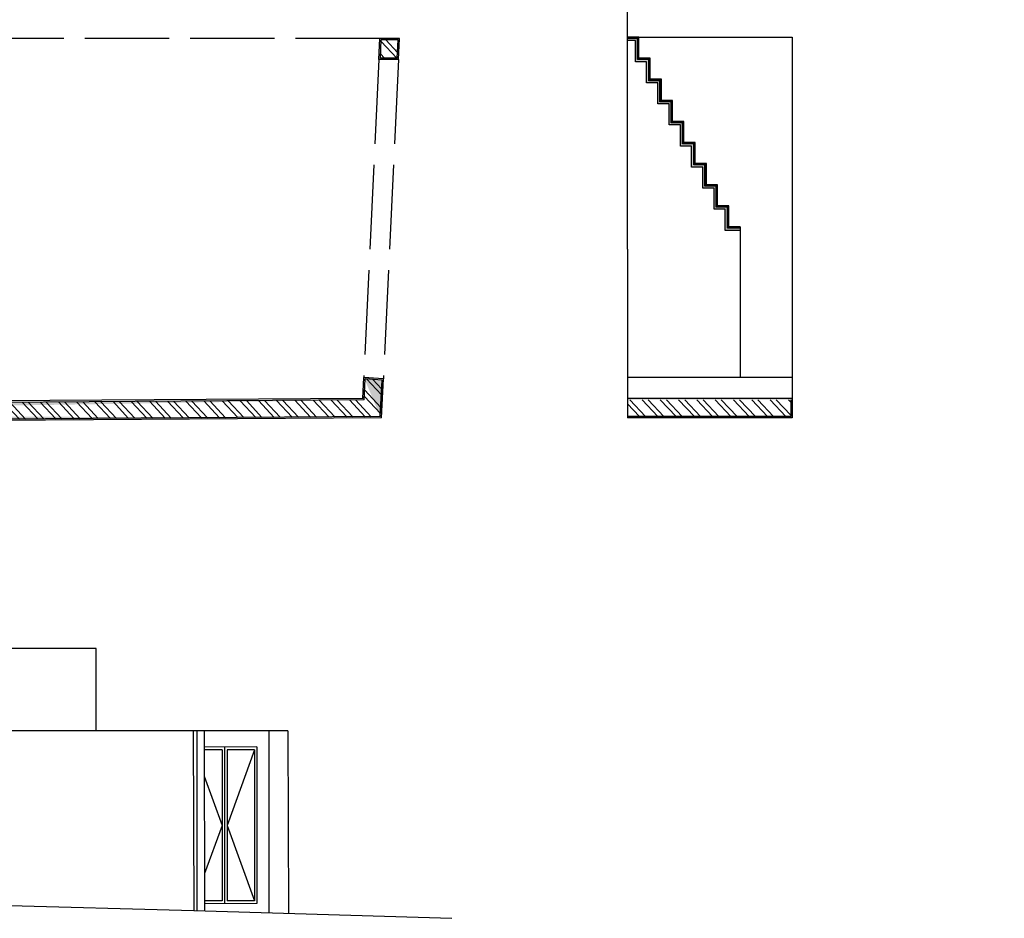
# Model space of a CAD drawing. Units: millimetres. Extents: x 2255.8 to 2293.3, y 1707.3 to 1733.1.
# Drawn here: x 2279.3 to 2293.3, y 1708.4 to 1721.2 of the extents above; entities that cross this region are included whole.
import ezdxf

# ---------------------------------------------------------------- set-up
doc = ezdxf.new("R2010")
doc.units = ezdxf.units.MM
doc.linetypes.add('ACAD_ISO02W100', pattern=[15, 12, -3])
for name, color, linetype in [('corteA', 4, 'Continuous'), ('corteB', 4, 'Continuous'), ('janelas1', 6, 'Continuous'), ('Linhas de vista', 1, 'Continuous'), ('linhas invisiveis', 251, 'ACAD_ISO02W100'), ('Paredes', 4, 'Continuous')]:
    doc.layers.add(name, color=color, linetype=linetype)

msp = doc.modelspace()

# ---------------------------------------------------------------- hatches: boundary and pattern name
at = {"layer": 'janelas1'}
h = msp.add_hatch(dxfattribs=at)
h.set_pattern_fill('AR-SAND', color=4, scale=0.0005, angle=88)
h.paths.add_polyline_path([(2283.058, 1725.352), (2282.776, 1725.505), (2282.724, 1725.408), (2282.741, 1725.399), (2282.784, 1725.478), (2283.038, 1725.34), (2283.038, 1725.026), (2282.948, 1725.026), (2282.948, 1725.006), (2283.058, 1725.006)])
h.paths.add_polyline_path([(2282.718, 1725.149), (2282.631, 1725.197), (2282.722, 1725.364), (2282.705, 1725.373), (2282.623, 1725.224), (2282.604, 1725.189), (2282.698, 1725.137), (2282.698, 1725.006), (2282.908, 1725.006), (2282.908, 1725.026), (2282.718, 1725.026)])
h.paths.add_polyline_path([(2283.058, 1724.081), (2282.948, 1724.081), (2282.948, 1724.061), (2283.038, 1724.061), (2283.038, 1723.751), (2282.797, 1723.614), (2282.752, 1723.692), (2282.735, 1723.682), (2282.79, 1723.586), (2283.058, 1723.74)])
h.paths.add_polyline_path([(2282.718, 1724.061), (2282.908, 1724.061), (2282.908, 1724.081), (2282.738, 1724.081), (2282.698, 1724.081), (2282.698, 1723.949), (2282.611, 1723.899), (2282.715, 1723.717), (2282.733, 1723.726), (2282.638, 1723.891), (2282.718, 1723.937)])
h.paths.add_polyline_path([(2281.763, 1723.001), (2281.868, 1723.06), (2281.813, 1723.156), (2281.796, 1723.146), (2281.84, 1723.068), (2281.743, 1723.012), (2281.693, 1721.767), (2278.626, 1721.742), (2278.626, 1721.722), (2281.712, 1721.748)])
h.paths.add_polyline_path([(2281.43, 1723.202), (2281.682, 1723.346), (2281.776, 1723.181), (2281.793, 1723.191), (2281.709, 1723.338), (2281.689, 1723.373), (2281.411, 1723.214), (2281.366, 1722.105), (2278.626, 1722.082), (2278.626, 1722.062), (2281.386, 1722.085)])
h.paths.add_polyline_path([(2278.626, 1721.742), (2277.906, 1721.736), (2277.906, 1721.826), (2277.886, 1721.826), (2277.886, 1721.716), (2278.626, 1721.722)])
h.paths.add_polyline_path([(2278.626, 1722.082), (2277.678, 1722.074), (2277.678, 1721.894), (2277.886, 1721.894), (2277.886, 1721.866), (2277.906, 1721.866), (2277.906, 1721.914), (2277.698, 1721.914), (2277.698, 1722.054), (2278.626, 1722.062)])
h.paths.add_polyline_path([(2278.028, 1720.921), (2277.914, 1720.921), (2277.914, 1720.901), (2278.008, 1720.901), (2278.008, 1718.736), (2276.822, 1718.729), (2276.821, 1718.819), (2276.801, 1718.819), (2276.802, 1718.709), (2278.028, 1718.716)])
h.paths.add_polyline_path([(2277.874, 1720.921), (2277.758, 1720.921), (2277.716, 1720.921), (2277.716, 1720.921), (2277.678, 1720.921), (2277.678, 1719.074), (2276.8, 1719.069), (2276.801, 1718.859), (2276.821, 1718.859), (2276.82, 1719.049), (2277.698, 1719.054), (2277.698, 1720.901), (2277.874, 1720.901)])
h.paths.add_polyline_path([(2275.812, 1718.813), (2275.792, 1718.813), (2275.792, 1718.723), (2273.638, 1718.71), (2273.637, 1718.8), (2273.617, 1718.8), (2273.618, 1718.69), (2275.812, 1718.703)])
edge = h.paths.add_edge_path()
edge.add_line((2267.453, 1729.801), (2268.316, 1730.25))
edge.add_line((2268.316, 1730.25), (2268.244, 1730.449))
edge.add_line((2268.244, 1730.449), (2268.226, 1730.439))
edge.add_line((2268.226, 1730.439), (2268.291, 1730.259))
edge.add_line((2268.291, 1730.259), (2267.444, 1729.819))
edge.add_arc((2269.492, 1725.486), 4.793, 115.2936, 182.9931)
edge.add_line((2264.706, 1725.235), (2266.428, 1725.373))
edge.add_line((2266.428, 1725.373), (2266.443, 1725.184))
edge.add_line((2266.443, 1725.184), (2266.446, 1725.184))
edge.add_line((2266.446, 1725.184), (2266.463, 1725.186))
edge.add_line((2266.463, 1725.186), (2266.446, 1725.395))
edge.add_line((2266.446, 1725.395), (2264.725, 1725.257))
edge.add_arc((2269.492, 1725.486), 4.773, 115.289, 182.7462, ccw=False)
edge = h.paths.add_edge_path()
edge.add_line((2267.464, 1730.19), (2268.181, 1730.563))
edge.add_line((2268.181, 1730.563), (2268.212, 1730.477))
edge.add_line((2268.212, 1730.477), (2268.23, 1730.487))
edge.add_line((2268.23, 1730.487), (2268.192, 1730.591))
edge.add_line((2268.192, 1730.591), (2267.455, 1730.208))
edge.add_arc((2269.492, 1725.486), 5.143, 113.3329, 186.8396)
edge.add_line((2264.386, 1724.873), (2266.533, 1725.045))
edge.add_line((2266.533, 1725.045), (2266.541, 1725.046))
edge.add_line((2266.541, 1725.046), (2266.533, 1725.151))
edge.add_line((2266.533, 1725.151), (2266.446, 1725.144))
edge.add_line((2266.446, 1725.144), (2266.448, 1725.124))
edge.add_line((2266.448, 1725.124), (2266.514, 1725.129))
edge.add_line((2266.514, 1725.129), (2266.52, 1725.06))
edge.add_line((2266.52, 1725.06), (2264.404, 1724.89))
edge.add_arc((2269.492, 1725.486), 5.123, 113.3248, 186.6754, ccw=False)
h.paths.add_polyline_path([(2270.574, 1731.425), (2270.542, 1731.645), (2270.524, 1731.635), (2270.552, 1731.436), (2269.308, 1730.788), (2269.261, 1730.978), (2269.242, 1730.968), (2269.294, 1730.759)])
h.paths.add_polyline_path([(2270.504, 1731.771), (2270.518, 1731.677), (2270.536, 1731.687), (2270.52, 1731.802), (2269.205, 1731.118), (2269.233, 1731.008), (2269.251, 1731.018), (2269.229, 1731.108)])
h.paths.add_polyline_path([(2270.729, 1730.52), (2270.709, 1730.52), (2270.714, 1730.485), (2270.533, 1730.485), (2270.565, 1730.31), (2273.142, 1730.31), (2273.142, 1730.52), (2273.122, 1730.52), (2273.122, 1730.33), (2270.581, 1730.33), (2270.557, 1730.465), (2270.738, 1730.465)])
h.paths.add_polyline_path([(2270.71, 1730.65), (2273.122, 1730.65), (2273.122, 1730.56), (2273.142, 1730.56), (2273.142, 1730.67), (2270.687, 1730.67), (2270.703, 1730.56), (2270.723, 1730.56)])
h.paths.add_polyline_path([(2263.137, 1722.511), (2263.202, 1722.448), (2263.216, 1722.463), (2263.137, 1722.54), (2262.943, 1722.341), (2262.943, 1722.07), (2263.053, 1722.07), (2263.053, 1722.09), (2262.963, 1722.09), (2262.963, 1722.333)])
h.paths.add_polyline_path([(2263.303, 1722.194), (2263.394, 1722.287), (2263.244, 1722.435), (2263.23, 1722.42), (2263.366, 1722.287), (2263.283, 1722.202), (2263.283, 1722.09), (2263.093, 1722.09), (2263.093, 1722.07), (2263.303, 1722.071)])
h.paths.add_polyline_path([(2264.136, 1723.122), (2264.116, 1723.122), (2264.12, 1722.932), (2264.001, 1722.929), (2263.923, 1722.849), (2263.787, 1722.982), (2263.773, 1722.968), (2263.866, 1722.877), (2263.895, 1722.849), (2263.894, 1722.849), (2263.923, 1722.821), (2264.01, 1722.909), (2264.14, 1722.912)])
h.paths.add_polyline_path([(2264.133, 1723.272), (2263.856, 1723.267), (2263.666, 1723.073), (2263.745, 1722.996), (2263.759, 1723.01), (2263.694, 1723.073), (2263.864, 1723.247), (2264.114, 1723.252), (2264.115, 1723.162), (2264.135, 1723.162)])
h.paths.add_polyline_path([(2278.476, 1729.938), (2277.765, 1730.892), (2277.677, 1730.826), (2277.689, 1730.81), (2277.761, 1730.864), (2278.448, 1729.942), (2278.376, 1729.889), (2278.388, 1729.873)])
h.paths.add_polyline_path([(2278.343, 1729.865), (2277.614, 1729.328), (2277.548, 1729.416), (2278.125, 1729.841), (2277.504, 1730.672), (2277.657, 1730.786), (2277.645, 1730.802), (2277.541, 1730.724), (2277.541, 1730.724), (2277.509, 1730.7), (2277.508, 1730.7), (2277.476, 1730.676), (2278.097, 1729.845), (2277.569, 1729.456), (2277.569, 1729.456), (2277.52, 1729.42), (2277.609, 1729.3), (2277.641, 1729.324), (2278.355, 1729.849)])
h.paths.add_polyline_path([(2276.933, 1728.801), (2276.933, 1728.802), (2276.965, 1728.825), (2276.876, 1728.946), (2276.828, 1728.91), (2275.377, 1727.842), (2274.342, 1729.246), (2277.23, 1731.367), (2277.164, 1731.456), (2277.148, 1731.444), (2277.202, 1731.371), (2274.314, 1729.25), (2275.373, 1727.814), (2276.872, 1728.918), (2276.937, 1728.829), (2273.913, 1726.602), (2273.848, 1726.69), (2275.285, 1727.749), (2274.172, 1729.258), (2274.156, 1729.246), (2275.257, 1727.753), (2273.82, 1726.695), (2273.844, 1726.662), (2273.909, 1726.574)])
h.paths.add_polyline_path([(2277.563, 1732.034), (2277.708, 1731.981), (2277.088, 1731.525), (2277.125, 1731.476), (2277.141, 1731.488), (2277.116, 1731.521), (2277.75, 1731.987), (2277.56, 1732.056), (2275.491, 1730.537), (2275.525, 1730.537)])
h.paths.add_polyline_path([(2266.322, 1720.865), (2266.222, 1720.865), (2266.123, 1720.865), (2266.123, 1720.316), (2262.168, 1720.316), (2263.303, 1721.15), (2263.303, 1721.394), (2263.053, 1721.219), (2263.053, 1721.227), (2263.033, 1721.212), (2263.033, 1721.181), (2263.283, 1721.356), (2263.283, 1721.16), (2262.107, 1720.296), (2266.143, 1720.296), (2266.143, 1720.845), (2266.302, 1720.845), (2266.302, 1719.976), (2266.122, 1719.976), (2266.122, 1719.956), (2266.215, 1719.956), (2266.215, 1719.956), (2266.215, 1719.956), (2266.322, 1719.956)])
h.paths.add_polyline_path([(2266.082, 1719.976), (2261.671, 1719.976), (2259.857, 1718.643), (2259.525, 1718.635), (2259.497, 1718.615), (2259.864, 1718.624), (2261.678, 1719.956), (2266.082, 1719.956)])
h.paths.add_polyline_path([(2269.068, 1725.372), (2268.859, 1725.355), (2268.828, 1725.333), (2268.999, 1725.346), (2267.701, 1724.393), (2267.659, 1724.449), (2267.747, 1724.513), (2267.734, 1724.529), (2267.631, 1724.453), (2267.696, 1724.365)])
h = msp.add_hatch(dxfattribs=at)
h.set_pattern_fill('AR-SAND', color=4, scale=0.0005, angle=88)
h.paths.add_polyline_path([(2284.68, 1720.923), (2284.4, 1720.923), (2284.386, 1720.623), (2284.666, 1720.623)])
h.paths.add_polyline_path([(2284.66, 1720.903), (2284.647, 1720.643), (2284.407, 1720.643), (2284.419, 1720.903)], flags=16)
edge = h.paths.add_edge_path()
edge.add_line((2284.406, 1715.542), (2284.431, 1716.063))
edge.add_line((2284.425, 1715.523), (2284.451, 1716.082))
edge.add_line((2284.431, 1716.063), (2284.191, 1716.079))
edge.add_line((2284.451, 1716.082), (2284.172, 1716.1))
edge.add_line((2284.177, 1715.781), (2284.191, 1716.079))
edge.add_line((2284.158, 1715.801), (2284.172, 1716.1))
edge = h.paths.add_edge_path()
edge.add_line((2284.425, 1715.523), (2257.975, 1715.338))
edge.add_line((2284.406, 1715.542), (2257.995, 1715.358))
edge.add_line((2284.177, 1715.781), (2257.995, 1715.598))
edge.add_line((2284.158, 1715.801), (2257.975, 1715.618))
edge.add_line((2257.995, 1715.358), (2257.995, 1715.598))
edge.add_line((2257.975, 1715.338), (2257.975, 1715.618))
h = msp.add_hatch(dxfattribs=at)
h.set_pattern_fill('ANSI32', color=1, scale=0.02, angle=88)
h.paths.add_polyline_path([(2284.66, 1720.903), (2284.419, 1720.903), (2284.407, 1720.643), (2284.647, 1720.643)])
h.paths.add_polyline_path([(2284.431, 1716.063), (2284.191, 1716.079), (2284.177, 1715.781), (2278.626, 1715.742), (2278.626, 1715.502), (2284.406, 1715.542)])
h.paths.add_polyline_path([(2278.626, 1715.742), (2257.995, 1715.598), (2257.995, 1715.358), (2278.626, 1715.502)])
h = msp.add_hatch(dxfattribs=at)
h.set_pattern_fill('JIS_LC_20A', color=4, scale=0.0002, angle=88)
h.set_pattern_definition([(133, (0, 0), (-0.0029254148065, -0.00272799344), []), (133, (7e-06, 0.0002), (-0.0029254148065, -0.00272799344), [])])
h.paths.add_polyline_path([(2288.086, 1720.923), (2288.066, 1720.923), (2288.066, 1720.623), (2288.086, 1720.623)])
h.paths.add_polyline_path([(2288.086, 1720.943), (2287.926, 1720.943), (2287.926, 1720.923), (2288.086, 1720.923)])
h.paths.add_polyline_path([(2288.246, 1720.643), (2288.086, 1720.643), (2288.086, 1720.623), (2288.246, 1720.623)])
h.paths.add_polyline_path([(2288.246, 1720.623), (2288.226, 1720.623), (2288.226, 1720.323), (2288.246, 1720.323)])
h.paths.add_polyline_path([(2288.406, 1720.343), (2288.246, 1720.343), (2288.246, 1720.323), (2288.406, 1720.323)])
h.paths.add_polyline_path([(2288.406, 1720.323), (2288.386, 1720.323), (2288.386, 1720.023), (2288.406, 1720.023)])
h.paths.add_polyline_path([(2288.566, 1720.043), (2288.406, 1720.043), (2288.406, 1720.023), (2288.566, 1720.023)])
h.paths.add_polyline_path([(2288.566, 1720.023), (2288.546, 1720.023), (2288.546, 1719.723), (2288.566, 1719.723)])
h.paths.add_polyline_path([(2288.726, 1719.743), (2288.566, 1719.743), (2288.566, 1719.723), (2288.726, 1719.723)])
h.paths.add_polyline_path([(2288.726, 1719.723), (2288.706, 1719.723), (2288.706, 1719.423), (2288.726, 1719.423)])
h.paths.add_polyline_path([(2288.886, 1719.443), (2288.726, 1719.443), (2288.726, 1719.423), (2288.886, 1719.423)])
h.paths.add_polyline_path([(2288.886, 1719.423), (2288.866, 1719.423), (2288.866, 1719.123), (2288.886, 1719.123)])
h.paths.add_polyline_path([(2289.046, 1719.143), (2288.886, 1719.143), (2288.886, 1719.123), (2289.046, 1719.123)])
h.paths.add_polyline_path([(2289.046, 1719.123), (2289.026, 1719.123), (2289.026, 1718.823), (2289.046, 1718.823)])
h.paths.add_polyline_path([(2289.206, 1718.843), (2289.046, 1718.843), (2289.046, 1718.823), (2289.206, 1718.823)])
h.paths.add_polyline_path([(2289.206, 1718.823), (2289.186, 1718.823), (2289.186, 1718.523), (2289.206, 1718.523)])
h.paths.add_polyline_path([(2289.366, 1718.543), (2289.206, 1718.543), (2289.206, 1718.523), (2289.366, 1718.523)])
h.paths.add_polyline_path([(2289.366, 1718.523), (2289.346, 1718.523), (2289.346, 1718.223), (2289.366, 1718.223)])
h.paths.add_polyline_path([(2289.526, 1718.243), (2289.366, 1718.243), (2289.366, 1718.223), (2289.526, 1718.223)])
h = msp.add_hatch(dxfattribs=at)
h.set_pattern_fill('AR-SAND', color=4, scale=0.0005, angle=88)
h.paths.add_polyline_path([(2289.026, 1719.123), (2288.866, 1719.123), (2288.866, 1719.423), (2288.706, 1719.423), (2288.706, 1719.723), (2288.546, 1719.723), (2288.546, 1720.023), (2288.386, 1720.023), (2288.386, 1720.323), (2288.226, 1720.323), (2288.226, 1720.623), (2288.066, 1720.623), (2288.066, 1720.923), (2287.926, 1720.923), (2287.926, 1720.893), (2288.036, 1720.893), (2288.036, 1720.593), (2288.196, 1720.593), (2288.196, 1720.293), (2288.356, 1720.293), (2288.356, 1719.993), (2288.516, 1719.993), (2288.516, 1719.693), (2288.676, 1719.693), (2288.676, 1719.393), (2288.836, 1719.393), (2288.836, 1719.093), (2288.996, 1719.093), (2288.996, 1718.793), (2289.156, 1718.793), (2289.156, 1718.493), (2289.316, 1718.493), (2289.316, 1718.193), (2289.526, 1718.193), (2289.526, 1718.223), (2289.346, 1718.223), (2289.346, 1718.523), (2289.186, 1718.523), (2289.186, 1718.823), (2289.026, 1718.823)])
h = msp.add_hatch(dxfattribs=at)
h.set_pattern_fill('AR-SAND', color=4, scale=0.0005, angle=88)
h.paths.add_polyline_path([(2290.266, 1715.803), (2287.926, 1715.803), (2287.926, 1715.783), (2290.246, 1715.783), (2290.246, 1715.543), (2287.926, 1715.543), (2287.926, 1715.523), (2290.266, 1715.523)])
h = msp.add_hatch(dxfattribs=at)
h.set_pattern_fill('ANSI32', color=1, scale=0.02, angle=88)
h.paths.add_polyline_path([(2290.246, 1715.783), (2287.926, 1715.783), (2287.926, 1715.543), (2290.246, 1715.543)])
at = {"layer": 'Linhas de vista'}
h = msp.add_hatch(dxfattribs=at)
h.set_pattern_fill('ANSI32', color=1, scale=0.02)
h.paths.add_polyline_path([(2289.526, 1730.564), (2287.926, 1730.564), (2287.926, 1730.374), (2289.526, 1730.374)])
h.paths.add_polyline_path([(2289.526, 1730.694), (2287.926, 1730.694), (2287.926, 1730.604), (2289.526, 1730.604)])
h.paths.add_polyline_path([(2293.286, 1730.694), (2292.226, 1730.694), (2292.226, 1730.604), (2293.286, 1730.604)])
h.paths.add_polyline_path([(2293.286, 1730.564), (2292.226, 1730.564), (2292.226, 1730.369), (2293.026, 1730.369), (2293.026, 1727.223), (2289.526, 1727.223), (2289.526, 1727.063), (2293.026, 1727.063), (2293.026, 1723.202), (2291.926, 1723.202), (2291.926, 1722.062), (2287.926, 1722.062), (2287.926, 1721.872), (2292.186, 1721.872), (2292.186, 1722.942), (2293.286, 1722.942)])
h.paths.add_polyline_path([(2292.186, 1721.832), (2287.926, 1721.832), (2287.926, 1721.742), (2292.186, 1721.742)])
h.paths.add_polyline_path([(2266.137, 1721.665), (2266.298, 1721.665), (2266.298, 1723.376), (2269.308, 1723.154), (2269.308, 1721.686), (2269.469, 1721.686), (2269.469, 1723.142), (2270.973, 1723.032), (2270.899, 1723.228), (2266.259, 1723.569), (2265.702, 1723.16), (2265.742, 1723.161), (2265.453, 1722.948), (2265.72, 1722.95), (2266.137, 1723.257)])
h.paths.add_polyline_path([(2265.481, 1723.159), (2265.634, 1723.16), (2266.247, 1723.61), (2270.883, 1723.269), (2270.848, 1723.362), (2266.221, 1723.702)])
h.paths.add_polyline_path([(2270.53, 1720.86), (2269.317, 1720.86), (2269.317, 1720.77), (2270.37, 1720.77), (2270.37, 1719.01), (2266.122, 1718.984), (2266.122, 1718.794), (2271.496, 1718.827), (2271.495, 1719.017), (2270.53, 1719.011)])
h.paths.add_polyline_path([(2271.497, 1718.697), (2271.497, 1718.787), (2266.082, 1718.754), (2266.082, 1718.984), (2265.992, 1718.983), (2265.992, 1718.663)])
h.paths.add_polyline_path([(2274.691, 1719.036), (2273.636, 1719.03), (2273.637, 1718.84), (2275.792, 1718.853), (2275.792, 1720.889), (2275.681, 1720.889), (2275.681, 1719.042), (2274.852, 1719.037), (2274.852, 1720.889), (2274.691, 1720.889)])
h.paths.add_polyline_path([(2275.792, 1718.723), (2275.792, 1718.813), (2273.637, 1718.8), (2273.638, 1718.71)])
h.paths.add_polyline_path([(2274.85, 1722.746), (2274.85, 1723.937), (2274.66, 1723.937), (2274.66, 1722.951), (2271.918, 1723.153), (2271.949, 1722.96)])
h.paths.add_polyline_path([(2271.897, 1723.285), (2271.912, 1723.193), (2274.62, 1722.994), (2274.62, 1723.937), (2274.53, 1723.937), (2274.53, 1723.091)])
h.paths.add_polyline_path([(2274.85, 1726.053), (2271.499, 1725.785), (2271.529, 1725.596), (2274.66, 1725.847), (2274.66, 1725.029), (2274.85, 1725.029)])
h.paths.add_polyline_path([(2274.53, 1725.707), (2274.53, 1725.029), (2274.62, 1725.029), (2274.62, 1725.804), (2271.535, 1725.557), (2271.549, 1725.468)], flags=17)
h.paths.add_polyline_path([(2267.595, 1724.712), (2267.71, 1724.561), (2268.753, 1725.327), (2268.715, 1725.323), (2269.094, 1725.602), (2268.772, 1725.577)])
h.paths.add_polyline_path([(2267.734, 1724.529), (2267.747, 1724.513), (2267.659, 1724.449), (2267.701, 1724.393), (2268.999, 1725.346), (2268.828, 1725.333)])
edge = h.paths.add_edge_path()
edge.add_line((2266.52, 1725.06), (2266.514, 1725.129))
edge.add_line((2266.514, 1725.129), (2266.448, 1725.124))
edge.add_line((2266.448, 1725.124), (2266.446, 1725.144))
edge.add_line((2266.446, 1725.144), (2264.484, 1724.987))
edge.add_arc((2269.492, 1725.486), 5.033, 113.2877, 185.6877, ccw=False)
edge.add_line((2267.503, 1730.108), (2268.212, 1730.477))
edge.add_line((2268.212, 1730.477), (2268.181, 1730.563))
edge.add_line((2268.181, 1730.563), (2267.464, 1730.19))
edge.add_arc((2269.492, 1725.486), 5.123, 113.3248, 186.6754)
edge.add_line((2264.404, 1724.89), (2266.52, 1725.06))
edge = h.paths.add_edge_path()
edge.add_line((2266.443, 1725.184), (2266.428, 1725.373))
edge.add_line((2266.428, 1725.373), (2264.706, 1725.235))
edge.add_arc((2269.492, 1725.486), 4.793, 115.2936, 182.9931, ccw=False)
edge.add_line((2267.444, 1729.819), (2268.291, 1730.259))
edge.add_line((2268.291, 1730.259), (2268.226, 1730.439))
edge.add_line((2268.226, 1730.439), (2267.52, 1730.072))
edge.add_arc((2269.492, 1725.486), 4.993, 113.2709, 185.2375)
edge.add_line((2264.52, 1725.03), (2266.443, 1725.184))
h.paths.add_polyline_path([(2268.225, 1726.126), (2269.431, 1727.009), (2269.5, 1726.835), (2269.59, 1726.907), (2269.482, 1727.181), (2268.249, 1726.279), (2266.558, 1728.591), (2266.469, 1728.526)])
h.paths.add_polyline_path([(2270.43, 1726.614), (2270.524, 1726.685), (2269.597, 1730.168), (2269.49, 1730.141)])
h.paths.add_polyline_path([(2271.242, 1727.391), (2271.264, 1727.245), (2272.675, 1728.282), (2273.349, 1727.367), (2273.438, 1727.432), (2272.763, 1728.347), (2274.112, 1729.338), (2274.148, 1729.29), (2275.79, 1730.496), (2275.471, 1730.497)])
h.paths.add_polyline_path([(2270.552, 1731.436), (2270.524, 1731.635), (2269.261, 1730.978), (2269.308, 1730.788)])
h.paths.add_polyline_path([(2269.229, 1731.108), (2269.251, 1731.018), (2270.518, 1731.677), (2270.504, 1731.771)])
h.paths.add_polyline_path([(2270.71, 1730.65), (2270.723, 1730.56), (2273.122, 1730.56), (2273.122, 1730.65)])
h.paths.add_polyline_path([(2270.729, 1730.52), (2270.738, 1730.465), (2270.557, 1730.465), (2270.581, 1730.33), (2273.122, 1730.33), (2273.122, 1730.52)])
h.paths.add_polyline_path([(2275.285, 1727.749), (2273.848, 1726.69), (2273.913, 1726.602), (2276.937, 1728.829), (2276.872, 1728.918), (2275.373, 1727.814), (2274.314, 1729.25), (2277.202, 1731.371), (2277.148, 1731.444), (2274.172, 1729.258)])
h.paths.add_polyline_path([(2275.525, 1730.537), (2275.844, 1730.536), (2277.125, 1731.476), (2277.088, 1731.525), (2277.708, 1731.981), (2277.563, 1732.034)])
h.paths.add_polyline_path([(2278.125, 1729.841), (2277.548, 1729.416), (2277.614, 1729.328), (2278.343, 1729.865), (2277.657, 1730.786), (2277.504, 1730.672)])
h.paths.add_polyline_path([(2278.376, 1729.889), (2278.448, 1729.942), (2277.761, 1730.864), (2277.689, 1730.81)])
h.paths.add_polyline_path([(2281.602, 1727.089), (2281.542, 1725.788), (2281.823, 1725.635), (2281.914, 1725.802), (2281.737, 1725.898), (2281.954, 1730.58), (2279.294, 1730.564), (2279.294, 1730.374), (2281.755, 1730.388), (2281.609, 1727.25), (2277.988, 1727.218), (2277.458, 1728.032), (2277.369, 1727.967), (2277.962, 1727.057)])
h.paths.add_polyline_path([(2279.294, 1730.694), (2279.294, 1730.604), (2281.996, 1730.62), (2281.778, 1725.922), (2281.933, 1725.838), (2281.976, 1725.917), (2281.871, 1725.974), (2282.09, 1730.71)])
h.paths.add_polyline_path([(2281.616, 1723.09), (2281.776, 1723.181), (2281.682, 1723.346), (2281.43, 1723.202), (2281.386, 1722.085), (2277.698, 1722.054), (2277.698, 1721.914), (2277.906, 1721.914), (2277.906, 1721.866), (2281.568, 1721.896)])
h.paths.add_polyline_path([(2281.743, 1723.012), (2281.84, 1723.068), (2281.796, 1723.146), (2281.655, 1723.066), (2281.607, 1721.857), (2277.906, 1721.826), (2277.906, 1721.736), (2281.693, 1721.767)])
h.paths.add_polyline_path([(2282.948, 1723.804), (2282.752, 1723.692), (2282.797, 1723.614), (2283.038, 1723.751), (2283.038, 1724.061), (2282.948, 1724.061)])
h.paths.add_polyline_path([(2282.718, 1723.937), (2282.638, 1723.891), (2282.733, 1723.726), (2282.908, 1723.827), (2282.908, 1724.061), (2282.718, 1724.061)])
h.paths.add_polyline_path([(2282.784, 1725.478), (2282.741, 1725.399), (2282.948, 1725.286), (2282.948, 1725.026), (2283.038, 1725.026), (2283.038, 1725.34)])
h.paths.add_polyline_path([(2282.718, 1725.149), (2282.718, 1725.026), (2282.908, 1725.026), (2282.908, 1725.262), (2282.722, 1725.364), (2282.631, 1725.197)])
h.paths.add_polyline_path([(2263.864, 1723.247), (2263.694, 1723.073), (2263.759, 1723.01), (2263.903, 1723.157), (2264.115, 1723.162), (2264.114, 1723.252)])
h.paths.add_polyline_path([(2263.787, 1722.982), (2263.923, 1722.849), (2264.001, 1722.929), (2264.12, 1722.932), (2264.116, 1723.122), (2263.92, 1723.118)])
h.paths.add_polyline_path([(2263.093, 1722.28), (2263.093, 1722.09), (2263.283, 1722.09), (2263.283, 1722.202), (2263.366, 1722.287), (2263.23, 1722.42)])
h.paths.add_polyline_path([(2262.963, 1722.09), (2263.053, 1722.09), (2263.053, 1722.296), (2263.202, 1722.448), (2263.137, 1722.511), (2262.963, 1722.333)])
h.paths.add_polyline_path([(2277.698, 1719.054), (2276.82, 1719.049), (2276.821, 1718.859), (2277.878, 1718.865), (2277.874, 1720.901), (2277.698, 1720.901)])
h.paths.add_polyline_path([(2277.918, 1718.826), (2276.821, 1718.819), (2276.822, 1718.729), (2278.008, 1718.736), (2278.008, 1720.901), (2277.914, 1720.901)])
h.paths.add_polyline_path([(2276.724, 1725.175), (2276.724, 1725.114), (2276.244, 1724.929), (2276.244, 1724.84), (2276.211, 1724.84), (2276.169, 1725.175)], flags=16)
edge = h.paths.add_edge_path(flags=17)
edge.add_line((2276.598, 1724.309), (2276.598, 1724.502))
edge.add_line((2276.598, 1724.502), (2276.649, 1724.502))
edge.add_line((2276.649, 1724.502), (2276.649, 1724.246))
edge = h.paths.add_edge_path()
edge.add_line((2276.332, 1724.309), (2276.598, 1724.309))
edge.add_line((2276.649, 1724.246), (2276.291, 1724.246))
edge.add_line((2276.332, 1724.919), (2276.332, 1724.309))
edge.add_line((2276.355, 1723.856), (2276.291, 1724.246))
edge.add_line((2276.805, 1723.856), (2276.355, 1723.856))
edge.add_line((2276.805, 1723.856), (2276.805, 1724.502))
edge.add_line((2276.805, 1724.502), (2276.885, 1724.502))
edge.add_line((2276.885, 1721.735), (2276.885, 1724.502))
edge.add_line((2276.805, 1721.735), (2276.805, 1723.76))
edge.add_line((2276.805, 1723.76), (2276.306, 1723.76))
edge.add_line((2276.306, 1723.76), (2276.06, 1725.258))
edge.add_line((2276.06, 1725.258), (2276.713, 1725.258))
edge.add_line((2276.885, 1727.216), (2276.885, 1725.09))
edge.add_line((2276.885, 1725.09), (2276.776, 1725.09))
edge.add_line((2276.776, 1725.09), (2276.332, 1724.919))
edge.add_line((2276.713, 1725.258), (2276.713, 1726.12))
edge.add_line((2276.713, 1726.12), (2275.949, 1726.061))
edge.add_line((2275.936, 1726.152), (2276.711, 1726.222))
edge.add_line((2276.711, 1726.222), (2276.711, 1727.216))
edge.add_line((2276.711, 1727.216), (2276.885, 1727.216))
edge.add_line((2276.885, 1721.735), (2276.805, 1721.735))
edge.add_line((2275.936, 1726.152), (2275.949, 1726.061))

# ---------------------------------------------------------------- linework, layer by layer
at = {"layer": 'corteA', "color": 4}
for p, q in [((2287.926, 1717.923), (2287.926, 1731.555)), ((2288.086, 1720.943), (2287.926, 1720.943)), ((2287.926, 1720.943), (2290.266, 1720.943)), ((2288.086, 1720.923), (2287.926, 1720.923)), ((2288.036, 1720.893), (2287.926, 1720.893)), ((2288.036, 1720.593), (2288.036, 1720.893)), ((2288.066, 1720.623), (2288.066, 1720.923)), ((2288.086, 1720.623), (2288.086, 1720.943)), ((2290.266, 1720.943), (2290.266, 1715.523)), ((2288.246, 1720.623), (2288.066, 1720.623)), ((2288.246, 1720.643), (2288.086, 1720.643)), ((2288.226, 1720.323), (2288.226, 1720.623)), ((2288.246, 1720.323), (2288.246, 1720.643)), ((2288.196, 1720.593), (2288.036, 1720.593)), ((2288.196, 1720.293), (2288.196, 1720.593)), ((2288.406, 1720.323), (2288.226, 1720.323)), ((2288.406, 1720.343), (2288.246, 1720.343)), ((2288.386, 1720.023), (2288.386, 1720.323)), ((2288.406, 1720.023), (2288.406, 1720.343)), ((2288.356, 1720.293), (2288.196, 1720.293)), ((2288.356, 1719.993), (2288.356, 1720.293)), ((2288.566, 1720.043), (2288.406, 1720.043)), ((2288.566, 1719.723), (2288.566, 1720.043)), ((2288.516, 1719.993), (2288.356, 1719.993)), ((2288.566, 1720.023), (2288.386, 1720.023)), ((2288.516, 1719.693), (2288.516, 1719.993)), ((2288.546, 1719.723), (2288.546, 1720.023)), ((2288.676, 1719.693), (2288.516, 1719.693)), ((2288.726, 1719.723), (2288.546, 1719.723)), ((2288.726, 1719.743), (2288.566, 1719.743)), ((2288.676, 1719.393), (2288.676, 1719.693)), ((2288.706, 1719.423), (2288.706, 1719.723)), ((2288.726, 1719.423), (2288.726, 1719.743)), ((2288.836, 1719.393), (2288.676, 1719.393)), ((2288.886, 1719.423), (2288.706, 1719.423)), ((2288.886, 1719.443), (2288.726, 1719.443)), ((2288.836, 1719.093), (2288.836, 1719.393)), ((2288.866, 1719.123), (2288.866, 1719.423)), ((2288.886, 1719.123), (2288.886, 1719.443)), ((2288.996, 1719.093), (2288.836, 1719.093)), ((2289.046, 1719.123), (2288.866, 1719.123)), ((2289.046, 1719.143), (2288.886, 1719.143)), ((2288.996, 1718.793), (2288.996, 1719.093)), ((2289.026, 1718.823), (2289.026, 1719.123)), ((2289.046, 1718.823), (2289.046, 1719.143)), ((2289.156, 1718.793), (2288.996, 1718.793)), ((2289.206, 1718.823), (2289.026, 1718.823)), ((2289.206, 1718.843), (2289.046, 1718.843)), ((2289.156, 1718.493), (2289.156, 1718.793)), ((2289.186, 1718.523), (2289.186, 1718.823)), ((2289.206, 1718.523), (2289.206, 1718.843)), ((2289.366, 1718.523), (2289.186, 1718.523)), ((2289.366, 1718.543), (2289.206, 1718.543)), ((2289.346, 1718.223), (2289.346, 1718.523)), ((2289.366, 1718.223), (2289.366, 1718.543)), ((2289.316, 1718.493), (2289.156, 1718.493)), ((2289.316, 1718.193), (2289.316, 1718.493)), ((2289.526, 1718.223), (2289.346, 1718.223)), ((2289.526, 1718.243), (2289.366, 1718.243)), ((2289.526, 1718.193), (2289.316, 1718.193)), ((2287.926, 1717.923), (2287.926, 1715.523)), ((2287.926, 1715.803), (2290.266, 1715.803))]:
    msp.add_line(p, q, dxfattribs=at)
at = {"layer": 'corteA'}
for p, q in [((2289.526, 1718.243), (2289.526, 1716.1)), ((2290.266, 1716.1), (2287.926, 1716.1)), ((2290.266, 1715.523), (2287.926, 1715.523)), ((2283.09, 1711.071), (2274.897, 1711.071))]:
    msp.add_line(p, q, dxfattribs=at)
at = {"layer": 'corteA', "color": 1}
for p, q in [((2290.246, 1715.783), (2290.246, 1715.543)), ((2290.246, 1715.543), (2287.926, 1715.543))]:
    msp.add_line(p, q, dxfattribs=at)
at = {"layer": 'corteA', "color": 30, "linetype": 'ACAD_ISO02W100', "ltscale": 0.1}
for p, q in [((2282.616, 1710.801), (2282.225, 1709.725)), ((2281.901, 1710.424), (2282.155, 1709.725)), ((2282.155, 1709.725), (2281.905, 1709.038)), ((2282.225, 1709.725), (2282.616, 1708.651))]:
    msp.add_line(p, q, dxfattribs=at)
at = {"layer": 'corteB'}
for p, q in [((2284.386, 1720.623), (2284.4, 1720.923)), ((2284.68, 1720.923), (2284.4, 1720.923)), ((2284.666, 1720.623), (2284.68, 1720.923)), ((2284.666, 1720.623), (2284.386, 1720.623)), ((2284.158, 1715.801), (2257.975, 1715.618)), ((2284.425, 1715.523), (2257.975, 1715.338)), ((2280.36, 1712.241), (2277.02, 1712.241)), ((2280.36, 1711.071), (2280.36, 1712.241)), ((2283.09, 1711.071), (2280.36, 1711.071)), ((2281.743, 1711.071), (2281.751, 1708.511)), ((2281.801, 1708.51), (2281.801, 1711.071)), ((2281.899, 1711.071), (2281.906, 1708.507)), ((2282.651, 1711.071), (2281.899, 1711.069)), ((2282.821, 1711.071), (2282.821, 1708.479)), ((2283.09, 1711.071), (2283.097, 1708.471)), ((2278.075, 1708.611), (2281.751, 1708.511)), ((2281.751, 1708.511), (2285.425, 1708.402))]:
    msp.add_line(p, q, dxfattribs=at)
at = {"layer": 'corteB', "color": 30}
for p, q in [((2282.651, 1710.841), (2281.9, 1710.839)), ((2282.155, 1710.8), (2281.9, 1710.799)), ((2282.155, 1710.8), (2282.155, 1708.65)), ((2282.19, 1710.84), (2282.19, 1708.61)), ((2282.616, 1710.801), (2282.225, 1710.8)), ((2282.225, 1710.8), (2282.225, 1708.65)), ((2282.616, 1710.801), (2282.616, 1708.651)), ((2282.651, 1710.841), (2282.651, 1708.611)), ((2282.155, 1708.65), (2281.906, 1708.649)), ((2282.651, 1708.611), (2281.906, 1708.609)), ((2282.616, 1708.651), (2282.225, 1708.65))]:
    msp.add_line(p, q, dxfattribs=at)
at = {"layer": 'Linhas de vista'}
for p, q in [((2284.407, 1720.643), (2284.419, 1720.903)), ((2284.66, 1720.903), (2284.419, 1720.903)), ((2284.647, 1720.643), (2284.66, 1720.903)), ((2284.647, 1720.643), (2284.407, 1720.643)), ((2284.177, 1715.781), (2284.191, 1716.079)), ((2284.431, 1716.063), (2284.191, 1716.079)), ((2284.406, 1715.542), (2284.431, 1716.063)), ((2284.177, 1715.781), (2257.995, 1715.598)), ((2284.406, 1715.542), (2284.417, 1715.783)), ((2284.406, 1715.542), (2257.995, 1715.358))]:
    msp.add_line(p, q, dxfattribs=at)
at = {"layer": 'linhas invisiveis', "linetype": 'ACAD_ISO02W100', "ltscale": 0.1}
msp.add_line((2284.4, 1720.923), (2278.849, 1720.923), dxfattribs=at)
at = {"layer": 'linhas invisiveis', "ltscale": 0.1}
for p, q in [((2284.386, 1720.623), (2284.172, 1716.1)), ((2284.666, 1720.623), (2284.451, 1716.082))]:
    msp.add_line(p, q, dxfattribs=at)
at = {"layer": 'Paredes'}
for p, q in [((2284.158, 1715.801), (2284.172, 1716.1)), ((2284.451, 1716.082), (2284.172, 1716.1)), ((2284.425, 1715.523), (2284.451, 1716.082)), ((2284.425, 1715.523), (2284.438, 1715.803))]:
    msp.add_line(p, q, dxfattribs=at)

doc.saveas('drawing.dxf')
